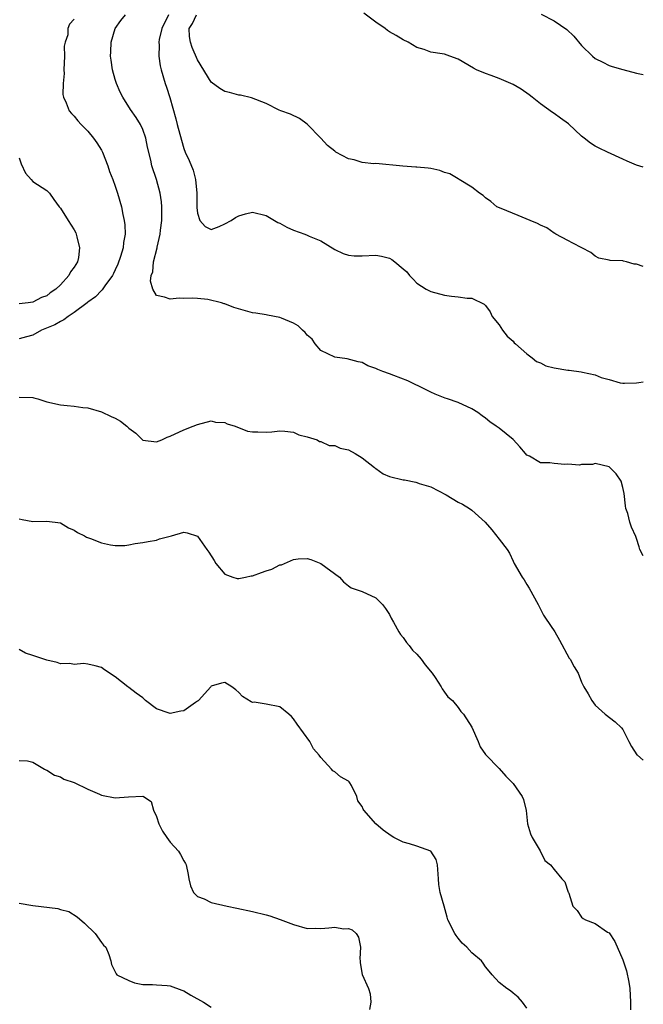
# Model space of a CAD drawing. Units: inches. Extents: x 2532000 to 2535000, y 1560000 to 1563000.
# Drawn here: x 2534909 to 2535000, y 1560859 to 1561002 of the extents above; entities that cross this region are included whole.
import ezdxf

# ---------------------------------------------------------------- set-up
doc = ezdxf.new("R2010")
doc.units = ezdxf.units.IN
doc.header["$MEASUREMENT"] = 0
doc.layers.add('LD25321560_2ft', color=33, linetype='Continuous')

msp = doc.modelspace()

# ---------------------------------------------------------------- linework, layer by layer
at = {"layer": 'LD25321560_2ft'}
for points, elevation in [([(2535000, 1560924.1), (2534999.51, 1560925), (2534999.41, 1560925.41), (2534999, 1560926.62), (2534998.92, 1560926.92), (2534998.3, 1560928.3), (2534998.06, 1560929), (2534997.75, 1560930.25), (2534997.46, 1560931), (2534997.38, 1560931.38), (2534997.19, 1560933.19), (2534997, 1560934.07), (2534996.75, 1560935), (2534996.05, 1560936.05), (2534995.13, 1560937), (2534995, 1560937.1), (2534993, 1560937.58), (2534992.57, 1560937.43), (2534991, 1560937.41), (2534990.7, 1560937.3), (2534989, 1560937.48), (2534988.56, 1560937.44), (2534987, 1560937.54), (2534986.36, 1560937.64), (2534985, 1560937.66), (2534983.39, 1560938.61), (2534983, 1560938.79), (2534982.8, 1560939), (2534982.01, 1560940.01), (2534981, 1560941.08), (2534979, 1560942.73), (2534978.55, 1560943), (2534977.63, 1560943.63), (2534977, 1560944.19), (2534976.51, 1560944.51), (2534975.86, 1560945), (2534975, 1560945.53), (2534973, 1560946.46), (2534971.45, 1560947), (2534971.1, 1560947.1), (2534969.67, 1560947.67), (2534969, 1560947.97), (2534968.33, 1560948.33), (2534965.64, 1560949.64), (2534963.62, 1560950.38), (2534963, 1560950.64), (2534962.01, 1560951), (2534961.28, 1560951.28), (2534961, 1560951.43), (2534959.81, 1560951.81), (2534959, 1560952.28), (2534958.41, 1560952.41), (2534956.82, 1560952.82), (2534955, 1560953.05), (2534953, 1560954.06), (2534952.14, 1560955), (2534951.7, 1560955.7), (2534951, 1560956.3), (2534950.69, 1560956.69), (2534950.3, 1560957), (2534949.66, 1560957.66), (2534949, 1560958.04), (2534947.25, 1560958.75), (2534947, 1560958.87), (2534945.21, 1560959.21), (2534945, 1560959.23), (2534943.51, 1560959.51), (2534943, 1560959.56), (2534940.31, 1560960.31), (2534939, 1560960.85), (2534938.87, 1560960.87), (2534938.48, 1560961), (2534936.52, 1560961.48), (2534935, 1560961.61), (2534934.3, 1560961.7), (2534933, 1560961.64), (2534932.33, 1560961.67), (2534931, 1560961.52), (2534930.17, 1560961.83), (2534929, 1560962.06), (2534928.49, 1560963), (2534928.14, 1560964.14), (2534928.22, 1560965), (2534928.49, 1560965.51), (2534928.59, 1560967), (2534929.12, 1560969), (2534929.12, 1560969.12), (2534929.56, 1560971), (2534929.6, 1560971.6), (2534929.78, 1560973), (2534929.78, 1560974.22), (2534929.8, 1560975), (2534929.74, 1560975.74), (2534929.54, 1560977), (2534929, 1560978.97), (2534928.35, 1560981), (2534928.18, 1560981.82), (2534927.71, 1560983.71), (2534927.44, 1560985), (2534927, 1560986.28), (2534926.66, 1560987), (2534926.03, 1560988.03), (2534925.2, 1560989.2), (2534924.09, 1560991), (2534923.73, 1560991.73), (2534923.19, 1560993), (2534923, 1560993.59), (2534922.59, 1560995), (2534922.38, 1560996.38), (2534922.3, 1560997), (2534922.37, 1560997.63), (2534922.4, 1560999), (2534922.97, 1561001.03), (2534923.82, 1561002.18), (2534924.49, 1561003)], 7698), ([(2534930.77, 1561003), (2534929.77, 1561001), (2534929.4, 1560999.4), (2534929.35, 1560999), (2534929.4, 1560998.6), (2534929.36, 1560997), (2534929.56, 1560995.56), (2534929.69, 1560995), (2534930.27, 1560993), (2534930.47, 1560992.47), (2534930.95, 1560990.95), (2534931.85, 1560987.85), (2534932.05, 1560987), (2534932.42, 1560985.58), (2534933, 1560983.5), (2534933.21, 1560983), (2534933.78, 1560981.78), (2534934.34, 1560980.34), (2534934.68, 1560979), (2534934.88, 1560977), (2534934.91, 1560974.91), (2534935, 1560974.07), (2534935.33, 1560973), (2534936.12, 1560972.12), (2534937, 1560971.7), (2534938.13, 1560972.13), (2534939, 1560972.5), (2534939.88, 1560973), (2534940.54, 1560973.46), (2534941, 1560973.71), (2534941.99, 1560973.99), (2534943, 1560974.24), (2534945, 1560973.76), (2534946.73, 1560972.73), (2534947, 1560972.63), (2534948.04, 1560972.04), (2534949, 1560971.62), (2534950.65, 1560971), (2534951, 1560970.86), (2534951.28, 1560970.72), (2534953, 1560970.03), (2534955, 1560968.76), (2534956.21, 1560968.21), (2534957, 1560967.93), (2534957.86, 1560967.86), (2534959, 1560967.86), (2534961, 1560967.96), (2534961.82, 1560967.82), (2534963, 1560967.5), (2534963.33, 1560967.33), (2534963.78, 1560967), (2534965, 1560965.98), (2534965.52, 1560965.52), (2534965.92, 1560965), (2534966.44, 1560964.44), (2534967, 1560963.89), (2534968.33, 1560963), (2534969, 1560962.67), (2534971, 1560962.12), (2534972.04, 1560961.96), (2534973, 1560961.86), (2534974.32, 1560961.68), (2534975, 1560961.68), (2534976.8, 1560960.8), (2534977, 1560960.59), (2534977.67, 1560959.67), (2534977.98, 1560959), (2534979, 1560957.8), (2534979.46, 1560957), (2534980.16, 1560956.16), (2534981, 1560955.43), (2534981.17, 1560955.17), (2534981.35, 1560955), (2534983, 1560953.56), (2534983.8, 1560953), (2534984.45, 1560952.45), (2534985, 1560952.23), (2534985.81, 1560951.81), (2534987, 1560951.51), (2534989, 1560951.18), (2534989.19, 1560951.19), (2534990.94, 1560950.94), (2534991.12, 1560950.88), (2534993, 1560950.5), (2534993.88, 1560950.12), (2534995, 1560949.83), (2534996.65, 1560949.35), (2534997, 1560949.28), (2534997.28, 1560949.28), (2534999, 1560949.33), (2534999.37, 1560949.37), (2535000, 1560949.48)], 7700), ([(2535000, 1560966.28), (2534999, 1560966.66), (2534998.65, 1560966.65), (2534997.54, 1560967), (2534997.09, 1560967.09), (2534997, 1560967.12), (2534995.17, 1560967.17), (2534995, 1560967.23), (2534993.51, 1560967.51), (2534993, 1560967.8), (2534992.34, 1560968.34), (2534989.72, 1560969.72), (2534989, 1560970.07), (2534987.23, 1560971), (2534987.1, 1560971.1), (2534987, 1560971.16), (2534985.95, 1560971.95), (2534985, 1560972.32), (2534984.58, 1560972.58), (2534983.5, 1560973), (2534981.76, 1560973.76), (2534979.26, 1560974.74), (2534978.64, 1560975), (2534977.76, 1560975.76), (2534977, 1560976.31), (2534976.66, 1560976.66), (2534976.11, 1560977), (2534975, 1560977.89), (2534973.16, 1560979), (2534973, 1560979.07), (2534971.8, 1560979.8), (2534971, 1560980.03), (2534970.32, 1560980.32), (2534969, 1560980.6), (2534968.65, 1560980.65), (2534967, 1560980.81), (2534966.81, 1560980.81), (2534964.93, 1560980.93), (2534961, 1560981.31), (2534960.71, 1560981.29), (2534959, 1560981.49), (2534957.86, 1560981.86), (2534957, 1560981.99), (2534955.15, 1560983), (2534955, 1560983.1), (2534953.95, 1560983.95), (2534953, 1560985.02), (2534951, 1560987.06), (2534949.88, 1560987.88), (2534948.54, 1560988.54), (2534947.16, 1560989), (2534946.88, 1560989.12), (2534945, 1560990.06), (2534942.88, 1560990.88), (2534941.28, 1560991.28), (2534941, 1560991.29), (2534939.68, 1560991.68), (2534939, 1560991.81), (2534938.26, 1560992.26), (2534937, 1560993.2), (2534935, 1560996.43), (2534934.23, 1560998.23), (2534933.97, 1560999), (2534933.85, 1560999.85), (2534933.8, 1561001), (2534934.26, 1561001.74), (2534934.83, 1561003)], 7702), ([(2535000, 1560980.78), (2534999, 1560981.08), (2534997.67, 1560981.67), (2534997, 1560981.95), (2534994.8, 1560983), (2534993.55, 1560983.55), (2534993, 1560983.83), (2534992.29, 1560984.29), (2534991.4, 1560985), (2534991, 1560985.33), (2534989.1, 1560987.1), (2534987.95, 1560987.95), (2534987, 1560988.61), (2534986.75, 1560988.75), (2534985, 1560990.05), (2534983.77, 1560991), (2534983.35, 1560991.35), (2534982.18, 1560992.18), (2534981, 1560992.85), (2534979, 1560993.74), (2534977.83, 1560994.17), (2534977, 1560994.43), (2534975.69, 1560995), (2534975.23, 1560995.23), (2534973, 1560996.56), (2534971.78, 1560997), (2534971, 1560997.25), (2534970.66, 1560997.34), (2534969, 1560997.57), (2534968.03, 1560997.97), (2534967, 1560998.26), (2534965.72, 1560999), (2534965, 1560999.37), (2534963.98, 1560999.98), (2534963, 1561000.53), (2534962.72, 1561000.72), (2534962.38, 1561001), (2534961, 1561001.96), (2534959.25, 1561003.25)], 7704), ([(2534985.11, 1561003.11), (2534987, 1561002.15), (2534988.87, 1561000.87), (2534989.89, 1560999.89), (2534991, 1560998.53), (2534992.58, 1560997), (2534993, 1560996.66), (2534994.08, 1560996.08), (2534995, 1560995.64), (2534995.46, 1560995.46), (2534997, 1560995.02), (2534999, 1560994.51), (2535000, 1560994.32)], 7706), ([(2534917, 1561002.4), (2534916.34, 1561001.66), (2534916.1, 1561001), (2534916.08, 1561000.08), (2534915.69, 1560999), (2534915.56, 1560998.44), (2534915.58, 1560997), (2534915.5, 1560995), (2534915.53, 1560994.47), (2534915.4, 1560993), (2534915.37, 1560991.37), (2534915.45, 1560991), (2534915.85, 1560990.15), (2534916.29, 1560989), (2534916.6, 1560988.6), (2534917, 1560988.21), (2534917.54, 1560987.54), (2534918.02, 1560987), (2534919, 1560986.05), (2534919.84, 1560985), (2534920.33, 1560984.33), (2534921, 1560983.29), (2534921.15, 1560983), (2534921.92, 1560981), (2534922.18, 1560980.18), (2534922.64, 1560979), (2534923, 1560978.03), (2534923.34, 1560977), (2534923.91, 1560975), (2534924.12, 1560973.88), (2534924.31, 1560973), (2534924.39, 1560972.39), (2534924.44, 1560971), (2534924.19, 1560969.81), (2534924.14, 1560969), (2534923.78, 1560967.78), (2534923.36, 1560966.63), (2534923, 1560965.8), (2534922.73, 1560965.27), (2534922.58, 1560965), (2534921.49, 1560963.49), (2534921.1, 1560962.9), (2534921, 1560962.82), (2534920.11, 1560961.89), (2534919, 1560961.09), (2534918.9, 1560961), (2534917, 1560959.59), (2534916.11, 1560959), (2534915.5, 1560958.5), (2534915, 1560958.3), (2534914.2, 1560957.8), (2534912.26, 1560957), (2534911, 1560956.3), (2534910.04, 1560956.04), (2534909, 1560955.73)], 7696), ([(2534909, 1560982.16), (2534909.28, 1560981.28), (2534909.92, 1560979.92), (2534910.75, 1560979), (2534911, 1560978.69), (2534913, 1560977.38), (2534913.41, 1560977), (2534914.06, 1560976.06), (2534914.83, 1560975), (2534915, 1560974.81), (2534916.13, 1560973), (2534917, 1560971.64), (2534917.23, 1560971.23), (2534917.32, 1560971), (2534917.39, 1560970.61), (2534917.8, 1560969), (2534917.62, 1560967.62), (2534917.48, 1560967), (2534917, 1560966.21), (2534916.47, 1560965.53), (2534916.22, 1560965), (2534915, 1560963.63), (2534914.34, 1560963), (2534913.53, 1560962.47), (2534913, 1560962.04), (2534912.23, 1560961.77), (2534911, 1560961.09), (2534910.32, 1560961), (2534909, 1560960.86)], 7694), ([(2534909, 1560947.26), (2534911, 1560947.19), (2534911.14, 1560947.14), (2534911.69, 1560947), (2534913, 1560946.58), (2534915, 1560946.12), (2534915.99, 1560946.01), (2534917, 1560945.93), (2534918.25, 1560945.75), (2534919, 1560945.67), (2534921, 1560945.12), (2534922.42, 1560944.42), (2534923, 1560944.16), (2534923.75, 1560943.75), (2534924.7, 1560943), (2534925, 1560942.73), (2534926, 1560942), (2534926.95, 1560941), (2534927, 1560940.97), (2534929, 1560940.73), (2534929.78, 1560941), (2534930.58, 1560941.42), (2534931, 1560941.56), (2534933, 1560942.47), (2534934.35, 1560943), (2534935, 1560943.24), (2534937, 1560943.78), (2534937.61, 1560943.61), (2534939, 1560943.55), (2534939.34, 1560943.34), (2534940.49, 1560943), (2534942.3, 1560942.3), (2534943, 1560942.19), (2534943.81, 1560942.19), (2534945, 1560942.14), (2534945.81, 1560942.19), (2534947, 1560942.33), (2534947.73, 1560942.27), (2534949, 1560942.12), (2534949.76, 1560941.76), (2534951, 1560941.46), (2534952.43, 1560941), (2534952.76, 1560940.76), (2534953, 1560940.76), (2534954.21, 1560940.21), (2534955, 1560940.19), (2534955.82, 1560939.82), (2534957, 1560939.58), (2534958, 1560939), (2534959, 1560938.39), (2534960.8, 1560937), (2534960.9, 1560936.89), (2534961, 1560936.84), (2534962.06, 1560936.06), (2534963, 1560935.67), (2534965, 1560935.16), (2534965.16, 1560935.16), (2534966.84, 1560934.84), (2534967, 1560934.8), (2534967.34, 1560934.66), (2534969, 1560934.15), (2534971.24, 1560933), (2534973, 1560931.94), (2534973.62, 1560931.62), (2534974.64, 1560931), (2534975, 1560930.74), (2534976.96, 1560929), (2534977.9, 1560927.9), (2534979, 1560926.54), (2534980.13, 1560925), (2534980.47, 1560924.47), (2534981, 1560923.32), (2534981.17, 1560923), (2534982.35, 1560921), (2534982.61, 1560920.61), (2534983, 1560919.9), (2534983.38, 1560919.38), (2534984.66, 1560917), (2534985, 1560916.33), (2534985.46, 1560915.46), (2534985.75, 1560915), (2534987.09, 1560913), (2534987.78, 1560911.78), (2534989.18, 1560909.18), (2534989.33, 1560909), (2534989.92, 1560907.92), (2534990.49, 1560907), (2534991, 1560905.69), (2534991.31, 1560905), (2534991.97, 1560903.97), (2534992.51, 1560903), (2534993, 1560902.32), (2534994.43, 1560901), (2534995.89, 1560899.89), (2534996.83, 1560899), (2534997, 1560898.78), (2534997.89, 1560897), (2534998.29, 1560896.29), (2534999.08, 1560895.08), (2534999.14, 1560895), (2535000, 1560894.27)], 7696), ([(2534909, 1560929.51), (2534909.41, 1560929.41), (2534911, 1560929.09), (2534913, 1560929.17), (2534915, 1560928.93), (2534916.18, 1560928.18), (2534917, 1560927.86), (2534917.48, 1560927.48), (2534918.5, 1560927), (2534918.82, 1560926.82), (2534919.37, 1560926.63), (2534921, 1560925.99), (2534922.29, 1560925.71), (2534923, 1560925.6), (2534924.42, 1560925.58), (2534925, 1560925.68), (2534925.89, 1560925.89), (2534927, 1560926.04), (2534927.8, 1560926.2), (2534929, 1560926.4), (2534929.45, 1560926.55), (2534931.2, 1560927), (2534933, 1560927.57), (2534933.47, 1560927.47), (2534935, 1560926.95), (2534936.34, 1560925), (2534936.63, 1560924.63), (2534937.41, 1560923.41), (2534937.66, 1560923), (2534939, 1560921.42), (2534940.16, 1560921), (2534940.8, 1560920.8), (2534941, 1560920.79), (2534942, 1560921), (2534942.81, 1560921.19), (2534943, 1560921.2), (2534944.32, 1560921.68), (2534945, 1560921.9), (2534945.85, 1560922.15), (2534947, 1560922.76), (2534947.22, 1560922.78), (2534947.7, 1560923), (2534949, 1560923.55), (2534949.66, 1560923.66), (2534951, 1560923.7), (2534951.54, 1560923.54), (2534953, 1560922.96), (2534955.69, 1560921), (2534956.3, 1560920.3), (2534957, 1560919.71), (2534957.42, 1560919.42), (2534959, 1560918.89), (2534961, 1560917.96), (2534961.96, 1560917), (2534962.41, 1560916.41), (2534963, 1560915.54), (2534963.24, 1560915), (2534963.57, 1560914.43), (2534964.33, 1560913), (2534964.6, 1560912.6), (2534965, 1560912.19), (2534965.46, 1560911.46), (2534965.85, 1560911), (2534966.34, 1560910.34), (2534967, 1560909.73), (2534967.63, 1560909), (2534968.21, 1560908.21), (2534969.2, 1560907), (2534969.67, 1560906.33), (2534970.53, 1560905), (2534970.69, 1560904.69), (2534971, 1560904.19), (2534971.52, 1560903.52), (2534972.17, 1560903), (2534973, 1560901.96), (2534973.4, 1560901.4), (2534973.76, 1560901), (2534975, 1560899.08), (2534975.91, 1560897), (2534976.22, 1560896.22), (2534977, 1560895.14), (2534977.05, 1560895.05), (2534979, 1560893.06), (2534979.95, 1560891.95), (2534980.92, 1560891), (2534981, 1560890.9), (2534982.33, 1560889), (2534982.54, 1560888.54), (2534982.93, 1560886.93), (2534983.12, 1560885), (2534983.55, 1560883.55), (2534983.8, 1560883), (2534984.94, 1560881.06), (2534985.63, 1560879.63), (2534986.48, 1560879), (2534987, 1560878.35), (2534988.12, 1560877), (2534988.54, 1560876.54), (2534989.05, 1560875.05), (2534989.08, 1560875), (2534989.13, 1560874.87), (2534989.73, 1560873), (2534990.35, 1560872.35), (2534991, 1560871.39), (2534991.21, 1560871.21), (2534991.57, 1560871), (2534993, 1560870.47), (2534994.79, 1560869.21), (2534995, 1560869.08), (2534995.85, 1560867.85), (2534997, 1560865.18), (2534997.56, 1560863.56), (2534997.91, 1560861.91), (2534998.05, 1560861), (2534998.15, 1560859), (2534998.11, 1560857.89)], 7694), ([(2534983, 1560858.1), (2534982.39, 1560859), (2534981.73, 1560859.73), (2534981, 1560860.32), (2534980.65, 1560860.65), (2534980.1, 1560861), (2534979, 1560861.87), (2534977.94, 1560863), (2534977.53, 1560863.53), (2534977, 1560864.14), (2534976.67, 1560864.67), (2534976.39, 1560865), (2534975, 1560866.18), (2534974.29, 1560867), (2534973.61, 1560867.61), (2534973, 1560868.34), (2534972.71, 1560868.71), (2534972.51, 1560869), (2534971.52, 1560871), (2534971.41, 1560871.41), (2534970.94, 1560873), (2534970.39, 1560875), (2534970.17, 1560876.17), (2534970.15, 1560877), (2534969.99, 1560879), (2534969.81, 1560879.81), (2534969, 1560881), (2534967, 1560881.73), (2534965.92, 1560882.08), (2534965, 1560882.34), (2534963.64, 1560883), (2534963.25, 1560883.25), (2534962.07, 1560884.07), (2534960.98, 1560884.98), (2534959.26, 1560887), (2534959.13, 1560887.13), (2534959, 1560887.51), (2534958.36, 1560888.36), (2534958.24, 1560889), (2534957.43, 1560890.57), (2534957.2, 1560891), (2534957.12, 1560891.12), (2534957, 1560891.21), (2534955.85, 1560891.85), (2534955, 1560892.57), (2534954.73, 1560892.73), (2534954.52, 1560893), (2534953, 1560894.69), (2534952.75, 1560895), (2534951.92, 1560895.92), (2534951.39, 1560897), (2534949.52, 1560899.52), (2534949, 1560900.34), (2534948.68, 1560900.68), (2534948.32, 1560901), (2534947, 1560902.07), (2534945, 1560902.46), (2534943.27, 1560902.73), (2534943, 1560902.71), (2534942.8, 1560902.8), (2534941.56, 1560903.56), (2534941, 1560904.15), (2534940.57, 1560904.57), (2534940.01, 1560905), (2534939, 1560905.63), (2534938.48, 1560905.52), (2534937, 1560905.1), (2534936.93, 1560905), (2534935.16, 1560903), (2534935.08, 1560902.92), (2534935, 1560902.89), (2534934.68, 1560902.68), (2534933, 1560901.49), (2534932.57, 1560901.43), (2534931, 1560901.08), (2534930.86, 1560901.14), (2534929, 1560901.8), (2534927.41, 1560903), (2534927, 1560903.36), (2534926.06, 1560904.06), (2534925, 1560904.88), (2534924.82, 1560905), (2534923, 1560906.45), (2534921.45, 1560907.45), (2534921, 1560907.8), (2534920.07, 1560908.07), (2534919, 1560908.31), (2534918.39, 1560908.39), (2534917, 1560908.23), (2534916.39, 1560908.39), (2534915, 1560908.36), (2534914.53, 1560908.53), (2534913, 1560908.86), (2534911, 1560909.57), (2534909.9, 1560909.9), (2534909, 1560910.44)], 7692), ([(2534909, 1560894.23), (2534910.2, 1560894.2), (2534911, 1560894.02), (2534912.68, 1560893), (2534912.88, 1560892.88), (2534913, 1560892.83), (2534914.12, 1560892.12), (2534915, 1560891.86), (2534915.51, 1560891.51), (2534917, 1560891.01), (2534919, 1560890.06), (2534920.68, 1560889.32), (2534921, 1560889.17), (2534923, 1560888.8), (2534924.94, 1560888.94), (2534927, 1560889.05), (2534927.1, 1560889), (2534928.26, 1560888.26), (2534928.57, 1560887), (2534929, 1560886.09), (2534929.34, 1560885), (2534929.91, 1560883.91), (2534930.52, 1560883), (2534931, 1560882.33), (2534932.21, 1560881), (2534932.51, 1560880.51), (2534933, 1560879.61), (2534933.24, 1560879.24), (2534933.34, 1560879), (2534933.62, 1560877.62), (2534933.73, 1560877), (2534933.98, 1560875.98), (2534934.42, 1560875), (2534935, 1560874.38), (2534935.96, 1560874.04), (2534937, 1560873.55), (2534939.3, 1560873), (2534940.72, 1560872.72), (2534943, 1560872.23), (2534945, 1560871.73), (2534945.56, 1560871.56), (2534947.05, 1560871.05), (2534949, 1560870.3), (2534951, 1560869.73), (2534952.24, 1560869.76), (2534953, 1560869.75), (2534954.16, 1560869.84), (2534955, 1560869.95), (2534956.29, 1560869.71), (2534957, 1560869.72), (2534957.55, 1560869.55), (2534958.14, 1560869), (2534958.49, 1560868.49), (2534958.75, 1560867), (2534958.68, 1560865.32), (2534958.69, 1560865), (2534958.73, 1560864.73), (2534959.02, 1560863.02), (2534959.94, 1560861), (2534960.19, 1560860.19), (2534960.27, 1560859), (2534960.07, 1560857.93)], 7690), ([(2534909, 1560873.44), (2534911, 1560873.07), (2534914.64, 1560872.64), (2534915, 1560872.52), (2534916.22, 1560872.22), (2534917.45, 1560871.45), (2534918.52, 1560870.52), (2534920.09, 1560869), (2534921, 1560867.7), (2534921.28, 1560867.28), (2534921.61, 1560867), (2534922.06, 1560865.94), (2534922.34, 1560865), (2534922.46, 1560864.46), (2534923.12, 1560863.12), (2534923.23, 1560863), (2534925, 1560862.15), (2534925.82, 1560861.82), (2534927, 1560861.55), (2534928.41, 1560861.59), (2534929, 1560861.5), (2534930.57, 1560861.43), (2534931, 1560861.36), (2534932.73, 1560860.73), (2534933, 1560860.62), (2534934.01, 1560860.01), (2534935.89, 1560859), (2534937, 1560858.28)], 7688)]:
    msp.add_lwpolyline(points, dxfattribs=dict(at, elevation=elevation))

doc.saveas('drawing.dxf')
